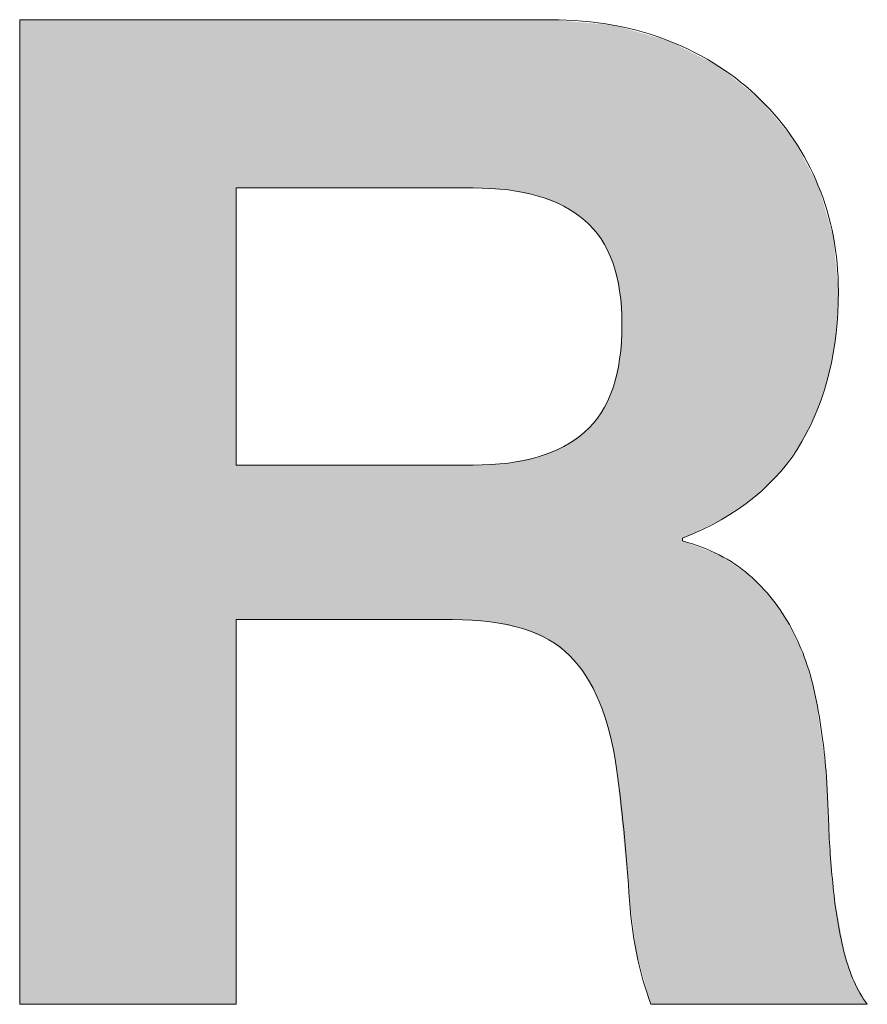
# Model space of a CAD drawing. Units: inches. Extents: x -4902 to 2763, y -2141 to 6314.
# Drawn here: x -1332 to -1329, y -46 to -42 of the extents above; entities that cross this region are included whole.
import ezdxf

# ---------------------------------------------------------------- set-up
doc = ezdxf.new("R2010")
doc.units = ezdxf.units.IN
doc.header["$MEASUREMENT"] = 0
doc.layers.add('Layer 1', color=7, linetype='Continuous')

# ---------------------------------------------------------------- blocks, each defined once
blk = doc.blocks.new('*U191')
at = {"layer": 'Layer 1', "color": 12, "extrusion": (0, 0, -1)}
for points in [[(-141.076, 122.761), (-141.076, 140.18), (-144.906, 122.761)], [(-144.906, 122.761), (-141.076, 140.18), (-144.906, 140.18)], [(-148.736, 137.203), (-148.736, 140.18), (-149.103, 137.203)], [(-149.103, 137.203), (-148.736, 140.18), (-149.103, 140.18)], [(-149.406, 137.185), (-149.103, 140.18), (-149.406, 140.18)], [(-149.72, 137.167), (-149.406, 140.18), (-149.72, 140.18)], [(-149.975, 137.116), (-149.72, 140.18), (-149.975, 140.18)], [(-150.255, 137.06), (-149.975, 140.18), (-150.255, 140.18)], [(-150.443, 136.985), (-150.255, 140.18), (-150.443, 140.18)], [(-150.469, 136.975), (-150.443, 140.18), (-150.469, 140.18)], [(-150.708, 136.881), (-150.469, 140.18), (-150.708, 140.159)], [(-150.811, 136.811), (-150.708, 140.159), (-150.811, 140.151)], [(-151.078, 136.63), (-150.811, 140.151), (-151.078, 140.128)], [(-151.1, 136.608), (-151.078, 140.128), (-151.1, 140.126)], [(-151.233, 136.476), (-151.1, 140.126), (-151.233, 140.115)], [(-151.335, 136.342), (-151.233, 140.115), (-151.335, 140.106)], [(-151.367, 136.3), (-151.335, 140.106), (-151.367, 140.103)], [(-151.48, 136.102), (-151.367, 140.103), (-151.48, 140.094)], [(-151.515, 136.02), (-151.48, 140.094), (-151.515, 140.091)], [(-151.573, 135.883), (-151.515, 140.091), (-151.573, 140.086)], [(-151.582, 135.845), (-151.573, 140.086), (-151.582, 140.085)], [(-151.641, 135.606), (-151.582, 140.085), (-151.641, 140.069)], [(-151.696, 135.379), (-151.641, 140.069), (-151.696, 140.053)], [(-151.737, 134.788), (-151.696, 140.053), (-151.737, 140.041)], [(-151.859, 124.738), (-151.737, 140.041), (-151.859, 140.006)], [(-151.994, 123.67), (-151.859, 140.006), (-151.994, 139.968)], [(-152.25, 122.761), (-151.994, 139.968), (-152.25, 139.896)], [(-152.25, 122.761), (-152.25, 139.896), (-152.58, 122.761)], [(-152.58, 122.761), (-152.25, 139.896), (-152.58, 139.802)], [(-152.58, 122.761), (-152.58, 139.802), (-152.811, 122.761)], [(-152.811, 122.761), (-152.58, 139.802), (-152.811, 139.683)], [(-152.811, 131.007), (-152.811, 139.683), (-153.451, 131.314)], [(-153.451, 131.314), (-152.811, 139.683), (-153.451, 139.354)], [(-153.451, 131.314), (-153.451, 139.354), (-153.457, 131.317)], [(-153.457, 131.317), (-153.451, 139.354), (-153.457, 139.349)], [(-153.457, 131.317), (-153.457, 139.349), (-153.492, 131.333)], [(-153.492, 131.333), (-153.457, 139.349), (-153.492, 139.321)], [(-153.492, 131.333), (-153.492, 139.321), (-153.981, 131.666)], [(-153.981, 131.666), (-153.492, 139.321), (-153.981, 138.931)], [(-153.981, 131.666), (-153.981, 138.931), (-154.071, 131.727)], [(-154.071, 131.727), (-153.981, 138.931), (-154.071, 138.86)], [(-154.071, 131.727), (-154.071, 138.86), (-154.189, 131.842)], [(-154.189, 131.842), (-154.071, 138.86), (-154.189, 138.765)], [(-154.189, 131.842), (-154.189, 138.765), (-154.403, 132.048)], [(-154.403, 132.048), (-154.189, 138.765), (-154.403, 138.508)], [(-154.403, 132.048), (-154.403, 138.508), (-154.547, 132.187)], [(-154.547, 132.187), (-154.403, 138.508), (-154.547, 138.335)], [(-154.547, 132.187), (-154.547, 138.335), (-154.738, 132.456)], [(-154.738, 132.456), (-154.547, 138.335), (-154.738, 138.105)], [(-154.738, 132.456), (-154.738, 138.105), (-154.781, 132.516)], [(-154.781, 132.516), (-154.738, 138.105), (-154.781, 138.054)], [(-154.781, 132.516), (-154.781, 138.054), (-154.922, 132.715)], [(-154.922, 132.715), (-154.781, 138.054), (-154.922, 137.788)], [(-154.922, 132.715), (-154.922, 137.788), (-154.991, 132.859)], [(-154.991, 132.859), (-154.922, 137.788), (-154.991, 137.657)], [(-154.991, 132.859), (-154.991, 137.657), (-155.164, 133.218)], [(-155.164, 133.218), (-154.991, 137.657), (-155.164, 137.332)], [(-155.164, 133.218), (-155.164, 137.332), (-155.204, 133.302)], [(-155.204, 133.302), (-155.164, 137.332), (-155.204, 137.256)], [(-155.204, 133.302), (-155.204, 137.256), (-155.213, 133.329)], [(-155.213, 133.329), (-155.204, 137.256), (-155.213, 137.24)], [(-155.213, 133.329), (-155.213, 137.24), (-155.349, 133.759)], [(-155.349, 133.759), (-155.213, 137.24), (-155.349, 136.781)], [(-155.349, 133.759), (-155.349, 136.781), (-155.396, 133.91)], [(-155.396, 133.91), (-155.349, 136.781), (-155.396, 136.619)], [(-155.396, 133.91), (-155.396, 136.619), (-155.406, 133.941)], [(-155.406, 133.941), (-155.396, 136.619), (-155.406, 136.586)], [(-155.406, 133.941), (-155.406, 136.586), (-155.479, 134.356)], [(-155.479, 134.356), (-155.406, 136.586), (-155.479, 136.34)], [(-155.479, 134.356), (-155.479, 136.34), (-155.482, 134.376)], [(-155.482, 134.376), (-155.479, 136.34), (-155.482, 136.301)], [(-155.482, 134.376), (-155.482, 136.301), (-155.527, 134.632)], [(-155.527, 134.632), (-155.482, 136.301), (-155.527, 135.813)], [(-155.527, 134.632), (-155.527, 135.813), (-155.567, 135.374)], [(-149.103, 129.546), (-148.736, 132.3), (-149.103, 132.3)], [(-152.811, 122.761), (-152.811, 130.958), (-153.451, 122.761)], [(-153.451, 122.761), (-152.811, 130.958), (-153.451, 130.713)], [(-153.451, 122.761), (-153.451, 130.713), (-153.457, 122.761)], [(-153.457, 122.761), (-153.451, 130.713), (-153.457, 130.711)], [(-153.457, 122.761), (-153.457, 130.711), (-153.492, 122.761)], [(-153.492, 122.761), (-153.457, 130.711), (-153.492, 130.688)], [(-153.492, 122.761), (-153.492, 130.688), (-153.981, 122.761)], [(-153.981, 122.761), (-153.492, 130.688), (-153.981, 130.36)], [(-153.981, 122.761), (-153.981, 130.36), (-154.071, 122.761)], [(-154.071, 122.761), (-153.981, 130.36), (-154.071, 130.267)], [(-154.071, 122.761), (-154.071, 130.267), (-154.189, 122.761)], [(-154.189, 122.761), (-154.071, 130.267), (-154.189, 130.143)], [(-154.189, 122.761), (-154.189, 130.143), (-154.403, 122.761)], [(-154.403, 122.761), (-154.189, 130.143), (-154.403, 129.921)], [(-154.403, 122.761), (-154.403, 129.921), (-154.547, 122.761)], [(-154.547, 122.761), (-154.403, 129.921), (-154.547, 129.701)], [(-154.547, 122.761), (-154.547, 129.701), (-154.738, 122.761)], [(-154.738, 122.761), (-154.547, 129.701), (-154.738, 129.409)], [(-154.738, 122.761), (-154.738, 129.409), (-154.781, 122.761)], [(-154.781, 122.761), (-154.738, 129.409), (-154.781, 129.313)], [(-154.781, 122.761), (-154.781, 129.313), (-154.922, 122.761)], [(-154.922, 122.761), (-154.781, 129.313), (-154.922, 128.991)], [(-154.922, 122.761), (-154.922, 128.991), (-154.991, 122.761)], [(-154.991, 122.761), (-154.922, 128.991), (-154.991, 128.833)], [(-154.991, 122.761), (-154.991, 128.833), (-155.164, 122.761)], [(-155.164, 122.761), (-154.991, 128.833), (-155.164, 128.201)], [(-155.164, 122.761), (-155.164, 128.201), (-155.204, 122.761)], [(-155.204, 122.761), (-155.164, 128.201), (-155.204, 127.913)], [(-155.204, 122.761), (-155.204, 127.913), (-155.213, 122.761)], [(-155.213, 122.761), (-155.204, 127.913), (-155.213, 127.853)], [(-155.213, 122.761), (-155.213, 127.853), (-155.349, 122.761)], [(-155.349, 122.761), (-155.213, 127.853), (-155.349, 126.884)], [(-155.349, 122.761), (-155.349, 126.884), (-155.396, 122.761)], [(-155.396, 122.761), (-155.349, 126.884), (-155.396, 125.908)], [(-155.396, 122.761), (-155.396, 125.908), (-155.406, 122.761)], [(-155.406, 122.761), (-155.396, 125.908), (-155.406, 125.78)], [(-155.406, 122.761), (-155.406, 125.78), (-155.479, 122.761)], [(-155.479, 122.761), (-155.406, 125.78), (-155.479, 124.811)], [(-155.479, 122.761), (-155.479, 124.811), (-155.482, 122.761)], [(-155.482, 122.761), (-155.479, 124.811), (-155.482, 124.762)], [(-155.482, 122.761), (-155.482, 124.762), (-155.527, 122.761)], [(-155.527, 122.761), (-155.482, 124.762), (-155.527, 124.508)], [(-155.527, 122.761), (-155.527, 124.508), (-155.567, 122.761)], [(-155.567, 122.761), (-155.527, 124.508), (-155.567, 124.279)], [(-155.567, 122.761), (-155.567, 124.279), (-155.678, 122.761)], [(-155.678, 122.761), (-155.567, 124.279), (-155.678, 123.651)], [(-155.678, 122.761), (-155.678, 123.651), (-155.845, 122.761)], [(-155.845, 122.761), (-155.678, 123.651), (-155.845, 123.167)], [(-155.845, 122.761), (-155.845, 123.167), (-156.08, 122.761)]]:
    blk.add_solid(points, dxfattribs=at)
at = {"layer": 'Layer 1', "color": 12}
for points in [[(144.906, 137.203), (144.906, 140.18), (148.736, 137.203)], [(148.736, 137.203), (144.906, 140.18), (148.736, 140.18)], [(149.103, 137.203), (149.103, 140.18), (149.406, 137.185)], [(149.406, 137.185), (149.406, 140.18), (149.72, 137.167)], [(149.72, 137.167), (149.72, 140.18), (149.975, 137.116)], [(149.975, 137.116), (149.975, 140.18), (150.255, 137.06)], [(150.255, 137.06), (150.255, 140.18), (150.443, 136.985)], [(150.443, 136.985), (150.443, 140.18), (150.469, 136.975)], [(150.469, 136.975), (150.469, 140.18), (150.708, 136.881)], [(150.708, 136.881), (150.708, 140.159), (150.811, 136.811)], [(150.811, 136.811), (150.811, 140.151), (151.078, 136.63)], [(151.078, 136.63), (151.078, 140.128), (151.1, 136.608)], [(151.1, 136.608), (151.1, 140.126), (151.233, 136.476)], [(151.233, 136.476), (151.233, 140.115), (151.335, 136.342)], [(151.335, 136.342), (151.335, 140.106), (151.367, 136.3)], [(151.367, 136.3), (151.367, 140.103), (151.48, 136.102)], [(151.48, 136.102), (151.48, 140.094), (151.515, 136.02)], [(151.515, 136.02), (151.515, 140.091), (151.573, 135.883)], [(151.573, 135.883), (151.573, 140.086), (151.582, 135.845)], [(151.582, 135.845), (151.582, 140.085), (151.641, 135.606)], [(151.641, 135.606), (151.641, 140.069), (151.696, 135.379)], [(151.696, 135.379), (151.696, 140.053), (151.737, 134.788)], [(151.737, 125.963), (151.737, 140.041), (151.859, 124.738)], [(151.859, 124.738), (151.859, 140.006), (151.994, 123.67)], [(151.994, 123.67), (151.994, 139.968), (152.25, 122.761)], [(151.737, 125.963), (151.696, 134.175), (151.737, 134.788)], [(151.696, 126.375), (151.641, 133.94), (151.696, 134.175)], [(151.696, 126.375), (151.696, 134.175), (151.737, 125.963)], [(151.641, 126.933), (151.582, 133.694), (151.641, 133.94)], [(151.641, 126.933), (151.641, 133.94), (151.696, 126.375)], [(151.573, 127.277), (151.515, 133.513), (151.573, 133.654)], [(151.582, 127.229), (151.573, 133.654), (151.582, 133.694)], [(151.573, 127.277), (151.573, 133.654), (151.582, 127.229)], [(151.582, 127.229), (151.582, 133.694), (151.641, 126.933)], [(151.515, 127.57), (151.48, 133.427), (151.515, 133.513)], [(151.515, 127.57), (151.515, 133.513), (151.573, 127.277)], [(151.48, 127.676), (151.367, 133.224), (151.48, 133.427)], [(151.48, 127.676), (151.48, 133.427), (151.515, 127.57)], [(151.335, 128.116), (151.233, 133.043), (151.335, 133.181)], [(151.367, 128.019), (151.335, 133.181), (151.367, 133.224)], [(151.335, 128.116), (151.335, 133.181), (151.367, 128.019)], [(151.367, 128.019), (151.367, 133.224), (151.48, 127.676)], [(151.1, 128.57), (151.078, 132.886), (151.1, 132.908)], [(151.233, 128.314), (151.1, 132.908), (151.233, 133.043)], [(151.1, 128.57), (151.1, 132.908), (151.233, 128.314)], [(151.233, 128.314), (151.233, 133.043), (151.335, 128.116)], [(151.078, 128.598), (150.811, 132.7), (151.078, 132.886)], [(151.078, 128.598), (151.078, 132.886), (151.1, 128.57)], [(150.708, 129.011), (150.469, 132.533), (150.708, 132.629)], [(150.811, 128.934), (150.708, 132.629), (150.811, 132.7)], [(150.708, 129.011), (150.708, 132.629), (150.811, 128.934)], [(150.811, 128.934), (150.811, 132.7), (151.078, 128.598)], [(149.975, 129.409), (149.72, 132.336), (149.975, 132.389)], [(150.255, 129.29), (149.975, 132.389), (150.255, 132.446)], [(149.975, 129.409), (149.975, 132.389), (150.255, 129.29)], [(150.443, 129.211), (150.255, 132.446), (150.443, 132.522)], [(150.255, 129.29), (150.255, 132.446), (150.443, 129.211)], [(150.469, 129.191), (150.443, 132.522), (150.469, 132.533)], [(150.443, 129.211), (150.443, 132.522), (150.469, 129.191)], [(150.469, 129.191), (150.469, 132.533), (150.708, 129.011)], [(144.906, 129.567), (144.906, 132.3), (148.736, 129.567)], [(148.736, 129.567), (144.906, 132.3), (148.736, 132.3)], [(148.736, 129.567), (148.736, 132.3), (149.103, 129.546)], [(149.406, 129.528), (149.103, 132.3), (149.406, 132.318)], [(149.103, 129.546), (149.103, 132.3), (149.406, 129.528)], [(149.72, 129.462), (149.406, 132.318), (149.72, 132.336)], [(149.406, 129.528), (149.406, 132.318), (149.72, 129.462)], [(149.72, 129.462), (149.72, 132.336), (149.975, 129.409)]]:
    blk.add_solid(points, dxfattribs=at)
blk = doc.blocks.new('*U203')
at = {"layer": 'Layer 1', "color": 12, "extrusion": (0, 0, -1)}
for points in [[(-141.076, 122.761), (-141.076, 140.18), (-144.906, 122.761)], [(-144.906, 122.761), (-141.076, 140.18), (-144.906, 140.18)], [(-148.736, 137.203), (-148.736, 140.18), (-149.103, 137.203)], [(-149.103, 137.203), (-148.736, 140.18), (-149.103, 140.18)], [(-149.406, 137.185), (-149.103, 140.18), (-149.406, 140.18)], [(-149.72, 137.167), (-149.406, 140.18), (-149.72, 140.18)], [(-149.975, 137.116), (-149.72, 140.18), (-149.975, 140.18)], [(-150.255, 137.06), (-149.975, 140.18), (-150.255, 140.18)], [(-150.443, 136.985), (-150.255, 140.18), (-150.443, 140.18)], [(-150.469, 136.975), (-150.443, 140.18), (-150.469, 140.18)], [(-150.708, 136.881), (-150.469, 140.18), (-150.708, 140.159)], [(-150.811, 136.811), (-150.708, 140.159), (-150.811, 140.151)], [(-151.078, 136.63), (-150.811, 140.151), (-151.078, 140.128)], [(-151.1, 136.608), (-151.078, 140.128), (-151.1, 140.126)], [(-151.233, 136.476), (-151.1, 140.126), (-151.233, 140.115)], [(-151.335, 136.342), (-151.233, 140.115), (-151.335, 140.106)], [(-151.367, 136.3), (-151.335, 140.106), (-151.367, 140.103)], [(-151.48, 136.102), (-151.367, 140.103), (-151.48, 140.094)], [(-151.515, 136.02), (-151.48, 140.094), (-151.515, 140.091)], [(-151.573, 135.883), (-151.515, 140.091), (-151.573, 140.086)], [(-151.582, 135.845), (-151.573, 140.086), (-151.582, 140.085)], [(-151.641, 135.606), (-151.582, 140.085), (-151.641, 140.069)], [(-151.696, 135.379), (-151.641, 140.069), (-151.696, 140.053)], [(-151.737, 134.788), (-151.696, 140.053), (-151.737, 140.041)], [(-151.859, 124.738), (-151.737, 140.041), (-151.859, 140.006)], [(-151.994, 123.67), (-151.859, 140.006), (-151.994, 139.968)], [(-152.25, 122.761), (-151.994, 139.968), (-152.25, 139.896)], [(-152.25, 122.761), (-152.25, 139.896), (-152.58, 122.761)], [(-152.58, 122.761), (-152.25, 139.896), (-152.58, 139.802)], [(-152.58, 122.761), (-152.58, 139.802), (-152.811, 122.761)], [(-152.811, 122.761), (-152.58, 139.802), (-152.811, 139.683)], [(-152.811, 131.007), (-152.811, 139.683), (-153.451, 131.314)], [(-153.451, 131.314), (-152.811, 139.683), (-153.451, 139.354)], [(-153.451, 131.314), (-153.451, 139.354), (-153.457, 131.317)], [(-153.457, 131.317), (-153.451, 139.354), (-153.457, 139.349)], [(-153.457, 131.317), (-153.457, 139.349), (-153.492, 131.333)], [(-153.492, 131.333), (-153.457, 139.349), (-153.492, 139.321)], [(-153.492, 131.333), (-153.492, 139.321), (-153.981, 131.666)], [(-153.981, 131.666), (-153.492, 139.321), (-153.981, 138.931)], [(-153.981, 131.666), (-153.981, 138.931), (-154.071, 131.727)], [(-154.071, 131.727), (-153.981, 138.931), (-154.071, 138.86)], [(-154.071, 131.727), (-154.071, 138.86), (-154.189, 131.842)], [(-154.189, 131.842), (-154.071, 138.86), (-154.189, 138.765)], [(-154.189, 131.842), (-154.189, 138.765), (-154.403, 132.048)], [(-154.403, 132.048), (-154.189, 138.765), (-154.403, 138.508)], [(-154.403, 132.048), (-154.403, 138.508), (-154.547, 132.187)], [(-154.547, 132.187), (-154.403, 138.508), (-154.547, 138.335)], [(-154.547, 132.187), (-154.547, 138.335), (-154.738, 132.456)], [(-154.738, 132.456), (-154.547, 138.335), (-154.738, 138.105)], [(-154.738, 132.456), (-154.738, 138.105), (-154.781, 132.516)], [(-154.781, 132.516), (-154.738, 138.105), (-154.781, 138.054)], [(-154.781, 132.516), (-154.781, 138.054), (-154.922, 132.715)], [(-154.922, 132.715), (-154.781, 138.054), (-154.922, 137.788)], [(-154.922, 132.715), (-154.922, 137.788), (-154.991, 132.859)], [(-154.991, 132.859), (-154.922, 137.788), (-154.991, 137.657)], [(-154.991, 132.859), (-154.991, 137.657), (-155.164, 133.218)], [(-155.164, 133.218), (-154.991, 137.657), (-155.164, 137.332)], [(-155.164, 133.218), (-155.164, 137.332), (-155.204, 133.302)], [(-155.204, 133.302), (-155.164, 137.332), (-155.204, 137.256)], [(-155.204, 133.302), (-155.204, 137.256), (-155.213, 133.329)], [(-155.213, 133.329), (-155.204, 137.256), (-155.213, 137.24)], [(-155.213, 133.329), (-155.213, 137.24), (-155.349, 133.759)], [(-155.349, 133.759), (-155.213, 137.24), (-155.349, 136.781)], [(-155.349, 133.759), (-155.349, 136.781), (-155.396, 133.91)], [(-155.396, 133.91), (-155.349, 136.781), (-155.396, 136.619)], [(-155.396, 133.91), (-155.396, 136.619), (-155.406, 133.941)], [(-155.406, 133.941), (-155.396, 136.619), (-155.406, 136.586)], [(-155.406, 133.941), (-155.406, 136.586), (-155.479, 134.356)], [(-155.479, 134.356), (-155.406, 136.586), (-155.479, 136.34)], [(-155.479, 134.356), (-155.479, 136.34), (-155.482, 134.376)], [(-155.482, 134.376), (-155.479, 136.34), (-155.482, 136.301)], [(-155.482, 134.376), (-155.482, 136.301), (-155.527, 134.632)], [(-155.527, 134.632), (-155.482, 136.301), (-155.527, 135.813)], [(-155.527, 134.632), (-155.527, 135.813), (-155.567, 135.374)], [(-149.103, 129.546), (-148.736, 132.3), (-149.103, 132.3)], [(-152.811, 122.761), (-152.811, 130.958), (-153.451, 122.761)], [(-153.451, 122.761), (-152.811, 130.958), (-153.451, 130.713)], [(-153.451, 122.761), (-153.451, 130.713), (-153.457, 122.761)], [(-153.457, 122.761), (-153.451, 130.713), (-153.457, 130.711)], [(-153.457, 122.761), (-153.457, 130.711), (-153.492, 122.761)], [(-153.492, 122.761), (-153.457, 130.711), (-153.492, 130.688)], [(-153.492, 122.761), (-153.492, 130.688), (-153.981, 122.761)], [(-153.981, 122.761), (-153.492, 130.688), (-153.981, 130.36)], [(-153.981, 122.761), (-153.981, 130.36), (-154.071, 122.761)], [(-154.071, 122.761), (-153.981, 130.36), (-154.071, 130.267)], [(-154.071, 122.761), (-154.071, 130.267), (-154.189, 122.761)], [(-154.189, 122.761), (-154.071, 130.267), (-154.189, 130.143)], [(-154.189, 122.761), (-154.189, 130.143), (-154.403, 122.761)], [(-154.403, 122.761), (-154.189, 130.143), (-154.403, 129.921)], [(-154.403, 122.761), (-154.403, 129.921), (-154.547, 122.761)], [(-154.547, 122.761), (-154.403, 129.921), (-154.547, 129.701)], [(-154.547, 122.761), (-154.547, 129.701), (-154.738, 122.761)], [(-154.738, 122.761), (-154.547, 129.701), (-154.738, 129.409)], [(-154.738, 122.761), (-154.738, 129.409), (-154.781, 122.761)], [(-154.781, 122.761), (-154.738, 129.409), (-154.781, 129.313)], [(-154.781, 122.761), (-154.781, 129.313), (-154.922, 122.761)], [(-154.922, 122.761), (-154.781, 129.313), (-154.922, 128.991)], [(-154.922, 122.761), (-154.922, 128.991), (-154.991, 122.761)], [(-154.991, 122.761), (-154.922, 128.991), (-154.991, 128.833)], [(-154.991, 122.761), (-154.991, 128.833), (-155.164, 122.761)], [(-155.164, 122.761), (-154.991, 128.833), (-155.164, 128.201)], [(-155.164, 122.761), (-155.164, 128.201), (-155.204, 122.761)], [(-155.204, 122.761), (-155.164, 128.201), (-155.204, 127.913)], [(-155.204, 122.761), (-155.204, 127.913), (-155.213, 122.761)], [(-155.213, 122.761), (-155.204, 127.913), (-155.213, 127.853)], [(-155.213, 122.761), (-155.213, 127.853), (-155.349, 122.761)], [(-155.349, 122.761), (-155.213, 127.853), (-155.349, 126.884)], [(-155.349, 122.761), (-155.349, 126.884), (-155.396, 122.761)], [(-155.396, 122.761), (-155.349, 126.884), (-155.396, 125.908)], [(-155.396, 122.761), (-155.396, 125.908), (-155.406, 122.761)], [(-155.406, 122.761), (-155.396, 125.908), (-155.406, 125.78)], [(-155.406, 122.761), (-155.406, 125.78), (-155.479, 122.761)], [(-155.479, 122.761), (-155.406, 125.78), (-155.479, 124.811)], [(-155.479, 122.761), (-155.479, 124.811), (-155.482, 122.761)], [(-155.482, 122.761), (-155.479, 124.811), (-155.482, 124.762)], [(-155.482, 122.761), (-155.482, 124.762), (-155.527, 122.761)], [(-155.527, 122.761), (-155.482, 124.762), (-155.527, 124.508)], [(-155.527, 122.761), (-155.527, 124.508), (-155.567, 122.761)], [(-155.567, 122.761), (-155.527, 124.508), (-155.567, 124.279)], [(-155.567, 122.761), (-155.567, 124.279), (-155.678, 122.761)], [(-155.678, 122.761), (-155.567, 124.279), (-155.678, 123.651)], [(-155.678, 122.761), (-155.678, 123.651), (-155.845, 122.761)], [(-155.845, 122.761), (-155.678, 123.651), (-155.845, 123.167)], [(-155.845, 122.761), (-155.845, 123.167), (-156.08, 122.761)]]:
    blk.add_solid(points, dxfattribs=at)
at = {"layer": 'Layer 1', "color": 12}
for points in [[(144.906, 137.203), (144.906, 140.18), (148.736, 137.203)], [(148.736, 137.203), (144.906, 140.18), (148.736, 140.18)], [(149.103, 137.203), (149.103, 140.18), (149.406, 137.185)], [(149.406, 137.185), (149.406, 140.18), (149.72, 137.167)], [(149.72, 137.167), (149.72, 140.18), (149.975, 137.116)], [(149.975, 137.116), (149.975, 140.18), (150.255, 137.06)], [(150.255, 137.06), (150.255, 140.18), (150.443, 136.985)], [(150.443, 136.985), (150.443, 140.18), (150.469, 136.975)], [(150.469, 136.975), (150.469, 140.18), (150.708, 136.881)], [(150.708, 136.881), (150.708, 140.159), (150.811, 136.811)], [(150.811, 136.811), (150.811, 140.151), (151.078, 136.63)], [(151.078, 136.63), (151.078, 140.128), (151.1, 136.608)], [(151.1, 136.608), (151.1, 140.126), (151.233, 136.476)], [(151.233, 136.476), (151.233, 140.115), (151.335, 136.342)], [(151.335, 136.342), (151.335, 140.106), (151.367, 136.3)], [(151.367, 136.3), (151.367, 140.103), (151.48, 136.102)], [(151.48, 136.102), (151.48, 140.094), (151.515, 136.02)], [(151.515, 136.02), (151.515, 140.091), (151.573, 135.883)], [(151.573, 135.883), (151.573, 140.086), (151.582, 135.845)], [(151.582, 135.845), (151.582, 140.085), (151.641, 135.606)], [(151.641, 135.606), (151.641, 140.069), (151.696, 135.379)], [(151.696, 135.379), (151.696, 140.053), (151.737, 134.788)], [(151.737, 125.963), (151.737, 140.041), (151.859, 124.738)], [(151.859, 124.738), (151.859, 140.006), (151.994, 123.67)], [(151.994, 123.67), (151.994, 139.968), (152.25, 122.761)], [(151.737, 125.963), (151.696, 134.175), (151.737, 134.788)], [(151.696, 126.375), (151.641, 133.94), (151.696, 134.175)], [(151.696, 126.375), (151.696, 134.175), (151.737, 125.963)], [(151.641, 126.933), (151.582, 133.694), (151.641, 133.94)], [(151.641, 126.933), (151.641, 133.94), (151.696, 126.375)], [(151.573, 127.277), (151.515, 133.513), (151.573, 133.654)], [(151.582, 127.229), (151.573, 133.654), (151.582, 133.694)], [(151.573, 127.277), (151.573, 133.654), (151.582, 127.229)], [(151.582, 127.229), (151.582, 133.694), (151.641, 126.933)], [(151.515, 127.57), (151.48, 133.427), (151.515, 133.513)], [(151.515, 127.57), (151.515, 133.513), (151.573, 127.277)], [(151.48, 127.676), (151.367, 133.224), (151.48, 133.427)], [(151.48, 127.676), (151.48, 133.427), (151.515, 127.57)], [(151.335, 128.116), (151.233, 133.043), (151.335, 133.181)], [(151.367, 128.019), (151.335, 133.181), (151.367, 133.224)], [(151.335, 128.116), (151.335, 133.181), (151.367, 128.019)], [(151.367, 128.019), (151.367, 133.224), (151.48, 127.676)], [(151.1, 128.57), (151.078, 132.886), (151.1, 132.908)], [(151.233, 128.314), (151.1, 132.908), (151.233, 133.043)], [(151.1, 128.57), (151.1, 132.908), (151.233, 128.314)], [(151.233, 128.314), (151.233, 133.043), (151.335, 128.116)], [(151.078, 128.598), (150.811, 132.7), (151.078, 132.886)], [(151.078, 128.598), (151.078, 132.886), (151.1, 128.57)], [(150.708, 129.011), (150.469, 132.533), (150.708, 132.629)], [(150.811, 128.934), (150.708, 132.629), (150.811, 132.7)], [(150.708, 129.011), (150.708, 132.629), (150.811, 128.934)], [(150.811, 128.934), (150.811, 132.7), (151.078, 128.598)], [(149.975, 129.409), (149.72, 132.336), (149.975, 132.389)], [(150.255, 129.29), (149.975, 132.389), (150.255, 132.446)], [(149.975, 129.409), (149.975, 132.389), (150.255, 129.29)], [(150.443, 129.211), (150.255, 132.446), (150.443, 132.522)], [(150.255, 129.29), (150.255, 132.446), (150.443, 129.211)], [(150.469, 129.191), (150.443, 132.522), (150.469, 132.533)], [(150.443, 129.211), (150.443, 132.522), (150.469, 129.191)], [(150.469, 129.191), (150.469, 132.533), (150.708, 129.011)], [(144.906, 129.567), (144.906, 132.3), (148.736, 129.567)], [(148.736, 129.567), (144.906, 132.3), (148.736, 132.3)], [(148.736, 129.567), (148.736, 132.3), (149.103, 129.546)], [(149.406, 129.528), (149.103, 132.3), (149.406, 132.318)], [(149.103, 129.546), (149.103, 132.3), (149.406, 129.528)], [(149.72, 129.462), (149.406, 132.318), (149.72, 132.336)], [(149.406, 129.528), (149.406, 132.318), (149.72, 129.462)], [(149.72, 129.462), (149.72, 132.336), (149.975, 129.409)]]:
    blk.add_solid(points, dxfattribs=at)

msp = doc.modelspace()

# ---------------------------------------------------------------- linework, layer by layer
at = {"layer": 'Layer 1', "lineweight": 0}
for points, knots in [([(-1329.9659, -42.0142), (-1329.7919, -42.0142), (-1329.6354, -42.0422), (-1329.4958, -42.0983), (-1329.3566, -42.1544), (-1329.237, -42.2314), (-1329.1374, -42.3293), (-1329.0378, -42.4269), (-1328.962, -42.5402), (-1328.9096, -42.6687), (-1328.8569, -42.7972), (-1328.8306, -42.9359), (-1328.8306, -43.0842), (-1328.8306, -43.3123), (-1328.8785, -43.5097), (-1328.9744, -43.6763), (-1329.0705, -43.8429), (-1329.227, -43.9696), (-1329.4445, -44.0566), (-1329.4445, -44.0566), (-1329.4445, -44.0675), (-1329.4445, -44.0675), (-1329.3392, -44.0964), (-1329.2527, -44.1408), (-1329.1837, -44.2005), (-1329.1148, -44.2603), (-1329.0587, -44.331), (-1329.0152, -44.4123), (-1328.9717, -44.4939), (-1328.94, -44.5835), (-1328.9204, -44.6813), (-1328.9004, -44.7792), (-1328.8867, -44.8768), (-1328.8793, -44.9746), (-1328.8756, -45.0362), (-1328.8722, -45.1086), (-1328.8687, -45.1919), (-1328.8648, -45.2751), (-1328.8587, -45.3604), (-1328.8495, -45.4471), (-1328.8406, -45.5341), (-1328.8261, -45.6165), (-1328.8061, -45.6944), (-1328.7863, -45.7722), (-1328.7565, -45.8383), (-1328.7165, -45.8927), (-1328.7165, -45.8927), (-1329.5693, -45.8927), (-1329.5693, -45.8927), (-1329.6162, -45.7696), (-1329.6454, -45.6228), (-1329.6562, -45.4523), (-1329.6671, -45.2825), (-1329.6834, -45.1194), (-1329.7049, -44.9638), (-1329.7341, -44.7609), (-1329.7956, -44.6126), (-1329.8898, -44.5182), (-1329.9839, -44.4243), (-1330.1379, -44.3771), (-1330.3516, -44.3771), (-1330.3516, -44.3771), (-1331.2044, -44.3771), (-1331.2044, -44.3771), (-1331.2044, -44.3771), (-1331.2044, -45.8927), (-1331.2044, -45.8927), (-1331.2044, -45.8927), (-1332.0572, -45.8927), (-1332.0572, -45.8927), (-1332.0572, -45.8927), (-1332.0572, -42.0142), (-1332.0572, -42.0142), (-1332.0572, -42.0142), (-1329.9659, -42.0142), (-1329.9659, -42.0142)], [0, 0, 0, 0, 1, 1, 1, 2, 2, 2, 3, 3, 3, 4, 4, 4, 5, 5, 5, 6, 6, 6, 7, 7, 7, 8, 8, 8, 9, 9, 9, 10, 10, 10, 11, 11, 11, 12, 12, 12, 13, 13, 13, 14, 14, 14, 15, 15, 15, 16, 16, 16, 17, 17, 17, 18, 18, 18, 19, 19, 19, 20, 20, 20, 21, 21, 21, 22, 22, 22, 23, 23, 23, 24, 24, 24, 25, 25, 25, 25]), ([(-1329.9659, -42.0142), (-1329.7919, -42.0142), (-1329.6354, -42.0422), (-1329.4958, -42.0983), (-1329.3566, -42.1544), (-1329.237, -42.2314), (-1329.1374, -42.3293), (-1329.0378, -42.4269), (-1328.962, -42.5402), (-1328.9096, -42.6687), (-1328.8569, -42.7972), (-1328.8306, -42.9359), (-1328.8306, -43.0842), (-1328.8306, -43.3123), (-1328.8785, -43.5097), (-1328.9744, -43.6763), (-1329.0705, -43.8429), (-1329.227, -43.9696), (-1329.4445, -44.0566), (-1329.4445, -44.0566), (-1329.4445, -44.0675), (-1329.4445, -44.0675), (-1329.3392, -44.0964), (-1329.2527, -44.1408), (-1329.1837, -44.2005), (-1329.1148, -44.2603), (-1329.0587, -44.331), (-1329.0152, -44.4123), (-1328.9717, -44.4939), (-1328.94, -44.5835), (-1328.9204, -44.6813), (-1328.9004, -44.7792), (-1328.8867, -44.8768), (-1328.8793, -44.9746), (-1328.8756, -45.0362), (-1328.8722, -45.1086), (-1328.8687, -45.1919), (-1328.8648, -45.2751), (-1328.8587, -45.3604), (-1328.8495, -45.4471), (-1328.8406, -45.5341), (-1328.8261, -45.6165), (-1328.8061, -45.6944), (-1328.7863, -45.7722), (-1328.7565, -45.8383), (-1328.7165, -45.8927), (-1328.7165, -45.8927), (-1329.5693, -45.8927), (-1329.5693, -45.8927), (-1329.6162, -45.7696), (-1329.6454, -45.6228), (-1329.6562, -45.4523), (-1329.6671, -45.2825), (-1329.6834, -45.1194), (-1329.7049, -44.9638), (-1329.7341, -44.7609), (-1329.7956, -44.6126), (-1329.8898, -44.5182), (-1329.9839, -44.4243), (-1330.1379, -44.3771), (-1330.3516, -44.3771), (-1330.3516, -44.3771), (-1331.2044, -44.3771), (-1331.2044, -44.3771), (-1331.2044, -44.3771), (-1331.2044, -45.8927), (-1331.2044, -45.8927), (-1331.2044, -45.8927), (-1332.0572, -45.8927), (-1332.0572, -45.8927), (-1332.0572, -45.8927), (-1332.0572, -42.0142), (-1332.0572, -42.0142), (-1332.0572, -42.0142), (-1329.9659, -42.0142), (-1329.9659, -42.0142)], [0, 0, 0, 0, 1, 1, 1, 2, 2, 2, 3, 3, 3, 4, 4, 4, 5, 5, 5, 6, 6, 6, 7, 7, 7, 8, 8, 8, 9, 9, 9, 10, 10, 10, 11, 11, 11, 12, 12, 12, 13, 13, 13, 14, 14, 14, 15, 15, 15, 16, 16, 16, 17, 17, 17, 18, 18, 18, 19, 19, 19, 20, 20, 20, 21, 21, 21, 22, 22, 22, 23, 23, 23, 24, 24, 24, 25, 25, 25, 25]), ([(-1330.2701, -43.7687), (-1330.0746, -43.7687), (-1329.9278, -43.7252), (-1329.8302, -43.6383), (-1329.7321, -43.5515), (-1329.6834, -43.4102), (-1329.6834, -43.2147), (-1329.6834, -43.0264), (-1329.7321, -42.8896), (-1329.8302, -42.8046), (-1329.9278, -42.7196), (-1330.0746, -42.677), (-1330.2701, -42.677), (-1330.2701, -42.677), (-1331.2044, -42.677), (-1331.2044, -42.677), (-1331.2044, -42.677), (-1331.2044, -43.7687), (-1331.2044, -43.7687), (-1331.2044, -43.7687), (-1330.2701, -43.7687), (-1330.2701, -43.7687)], [0, 0, 0, 0, 1, 1, 1, 2, 2, 2, 3, 3, 3, 4, 4, 4, 5, 5, 5, 6, 6, 6, 7, 7, 7, 7]), ([(-1330.2701, -43.7687), (-1330.0746, -43.7687), (-1329.9278, -43.7252), (-1329.8302, -43.6383), (-1329.7321, -43.5515), (-1329.6834, -43.4102), (-1329.6834, -43.2147), (-1329.6834, -43.0264), (-1329.7321, -42.8896), (-1329.8302, -42.8046), (-1329.9278, -42.7196), (-1330.0746, -42.677), (-1330.2701, -42.677), (-1330.2701, -42.677), (-1331.2044, -42.677), (-1331.2044, -42.677), (-1331.2044, -42.677), (-1331.2044, -43.7687), (-1331.2044, -43.7687), (-1331.2044, -43.7687), (-1330.2701, -43.7687), (-1330.2701, -43.7687)], [0, 0, 0, 0, 1, 1, 1, 2, 2, 2, 3, 3, 3, 4, 4, 4, 5, 5, 5, 6, 6, 6, 7, 7, 7, 7])]:
    msp.add_open_spline(points, degree=3, knots=knots, dxfattribs=at)

# ---------------------------------------------------------------- block references
at = {"layer": 'Layer 1', "color": 12, "xscale": 0.2226575324719794, "yscale": 0.2226575324719794, "zscale": 0.2226575324719794}
for name in ['*U191', '*U203']:
    msp.add_blockref(name, (-1363.4689, -73.2263), dxfattribs=at)

doc.saveas('drawing.dxf')
